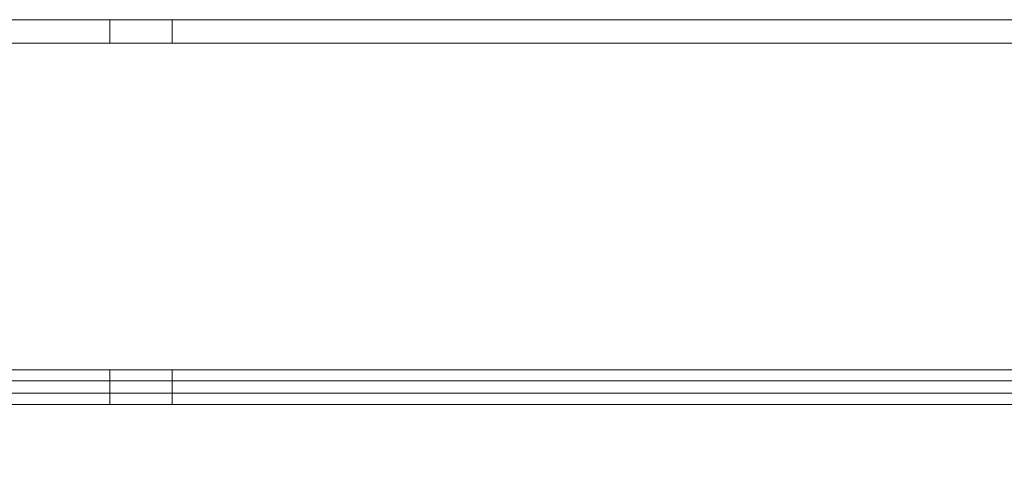
# Model space of a CAD drawing. Units: inches. Extents: x -79 to 327, y -68 to 189.
# Drawn here: x 292 to 300, y 6 to 9 of the extents above; entities that cross this region are included whole.
import ezdxf

# ---------------------------------------------------------------- set-up
doc = ezdxf.new("R2010")
doc.units = ezdxf.units.IN
doc.header["$MEASUREMENT"] = 0
doc.dimstyles.get("Standard").update_dxf_attribs({"dimtxt": 0.18, "dimasz": 0.18, "dimexe": 0.18, "dimexo": 0.0625, "dimgap": 0.09, "dimtad": 0, "dimtih": 1, "dimtoh": 1, "dimzin": 4, "dimdsep": 46, "dimtxsty": 'Standard', "dimcen": 0.09, "dimadec": 0, "dimazin": 1, "dimtfac": 1, "dimtofl": 0, "dimtmove": 0, "dimatfit": 3, "dimfxl": 1, "dimtolj": 1, "dimtzin": 0, "dimarcsym": 0})

# ---------------------------------------------------------------- blocks, each defined once
blk = doc.blocks.new('*D11')
at = {"color": 0, "lineweight": -2}
for p, q in [((281.4003, 8.1975), (281.4003, -6.6982)), ((305.4628, 8.1975), (305.4628, -6.6982)), ((284.1003, -3.9982), (287.1316, -3.9982)), ((302.7628, -3.9982), (299.7316, -3.9982))]:
    blk.add_line(p, q, dxfattribs=at)
at = {"color": 0}
for points in [[(284.1003, -3.5482), (284.1003, -4.4482), (281.4003, -3.9982)], [(302.7628, -3.5482), (302.7628, -4.4482), (305.4628, -3.9982)]]:
    blk.add_solid(points, dxfattribs=at)
at = {"color": 0, "lineweight": 0, "insert": (293.4316, -3.9982), "char_height": 2.7, "attachment_point": 5}
blk.add_mtext('\\A1;24.00', dxfattribs=at)
blk = doc.blocks.new('*D13')
at = {"color": 0, "lineweight": -2}
for p, q in [((282.4418, 70.01), (324.6284, 70.01)), ((321.9284, 67.31), (321.9284, 50.0909)), ((321.9284, 8.71), (321.9284, 44.6909)), ((305.3958, 6.01), (324.6284, 6.01))]:
    blk.add_line(p, q, dxfattribs=at)
at = {"color": 0}
for points in [[(321.4784, 67.31), (322.3784, 67.31), (321.9284, 70.01)], [(321.4784, 8.71), (322.3784, 8.71), (321.9284, 6.01)]]:
    blk.add_solid(points, dxfattribs=at)
at = {"color": 0, "lineweight": 0, "insert": (321.9284, 47.3909), "char_height": 2.7, "attachment_point": 5}
blk.add_mtext('\\A1;64.00', dxfattribs=at)

msp = doc.modelspace()

# ---------------------------------------------------------------- linework, layer by layer
at = {"color": 7, "lineweight": 0}
for p, q in [((305.2665, 9.266), (281.5165, 9.266)), ((305.2665, 9.266), (281.5165, 9.266)), ((305.2665, 9.266), (281.5165, 9.266)), ((293.1415, 9.266), (293.1415, 9.0785)), ((293.1415, 9.266), (293.1415, 9.0785)), ((293.1415, 9.266), (293.1415, 9.0785)), ((293.6415, 9.266), (293.6415, 9.0785)), ((293.6415, 9.266), (293.6415, 9.0785)), ((293.6415, 9.266), (293.6415, 9.0785)), ((304.3915, 9.0785), (282.3915, 9.0785)), ((304.3915, 9.0785), (282.3915, 9.0785)), ((304.3915, 9.0785), (282.3915, 9.0785)), ((304.3915, 6.4535), (282.3915, 6.4535)), ((293.1415, 6.4535), (293.1415, 6.266)), ((293.6415, 6.4535), (293.6415, 6.266)), ((304.3915, 6.3635), (282.3915, 6.3635)), ((293.1415, 6.3635), (293.1415, 6.176)), ((293.6415, 6.3635), (293.6415, 6.176)), ((304.3915, 6.266), (282.3915, 6.266)), ((304.3915, 6.176), (282.3915, 6.176))]:
    msp.add_line(p, q, dxfattribs=at)

# ---------------------------------------------------------------- dimensions: what is measured, and where the dimension line sits
dim = msp.add_linear_dim(base=(321.9284, 6.01), p1=(281.5043, 70.01), p2=(304.4583, 6.01), angle=90, dimstyle='Standard', override={"dimscale": 15}, dxfattribs=at)
dim.commit()
dim.dimension.update_dxf_attribs({"geometry": '*D13', "text_midpoint": (321.9284, 47.3909), "dimtype": 160})
dim = msp.add_linear_dim(base=(281.4003, -3.9982), p1=(305.4628, 9.135), p2=(281.4003, 9.135), text='24.00', dimstyle='Standard', override={"dimscale": 15}, dxfattribs=at)
dim.commit()
dim.dimension.update_dxf_attribs({"geometry": '*D11', "text_midpoint": (293.4316, -3.9982)})

doc.saveas('drawing.dxf')
